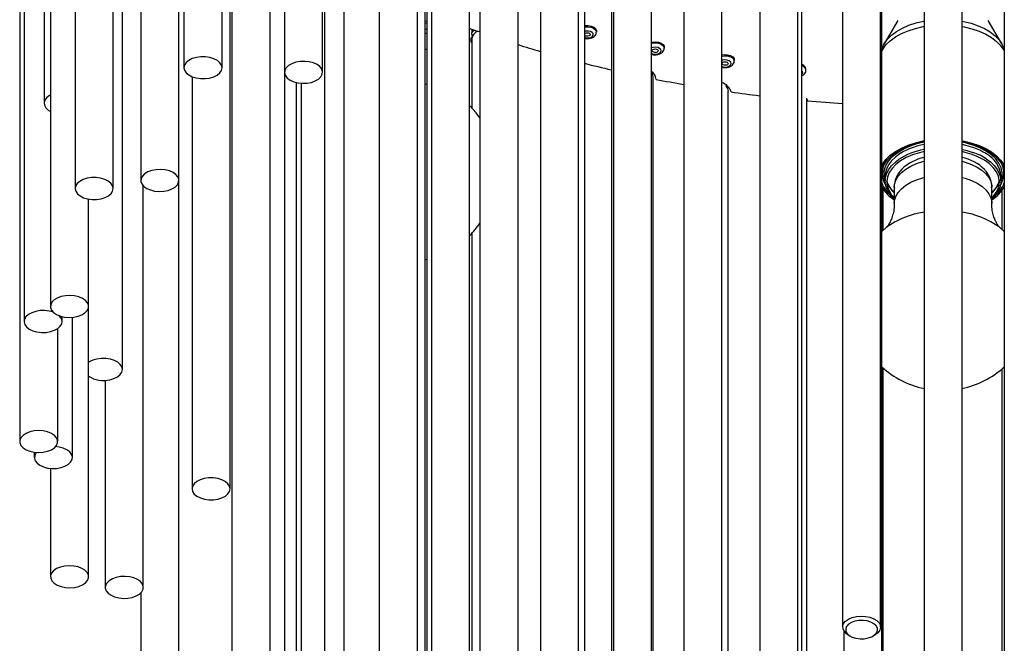
# Model space of a CAD drawing. Units: millimetres. Extents: x 7 to 294, y 9 to 311.
# Drawn here: x 124 to 146, y 122 to 135 of the extents above; entities that cross this region are included whole.
import ezdxf

# ---------------------------------------------------------------- set-up
doc = ezdxf.new("R2010")
doc.units = ezdxf.units.MM

msp = doc.modelspace()

# ---------------------------------------------------------------- linework, layer by layer
at = {"color": 7, "linetype": 'Continuous', "lineweight": 25}
for p, q in [((126.66673, 157.91249), (126.66673, 131.78319)), ((124.68871, 155.15572), (124.68871, 129.02642)), ((125.22694, 153.38098), (125.22694, 131.60656)), ((129.81332, 152.89638), (129.81332, 134.15048)), ((130.64666, 134.15048), (130.64666, 152.89695)), ((142.03066, 152.59958), (142.03066, 122.00721)), ((140.21981, 152.36594), (140.21981, 118.08484)), ((124.01404, 152.19734), (124.01404, 126.06804)), ((138.55214, 152.03771), (138.55214, 116.12352)), ((137.01332, 151.62398), (137.01332, 121.0215)), ((127.61123, 151.37285), (127.61123, 134.25064)), ((128.44457, 134.25064), (128.44457, 151.3935)), ((135.41446, 150.9887), (135.41446, 116.70759)), ((127.50007, 131.78319), (127.50007, 150.5723)), ((124.10934, 150.47075), (124.10934, 128.69633)), ((134.92465, 114.40284), (134.92465, 150.4259)), ((126.06028, 131.60656), (126.06028, 148.76247)), ((124.54657, 146.97654), (124.54657, 133.47291)), ((130.6909, 144.65665), (130.6909, 116.2573)), ((133.86466, 119.0024), (133.86466, 144.1734)), ((142.86399, 122.00721), (142.86399, 142.62284)), ((137.84665, 121.0215), (137.84665, 141.96263)), ((132.7212, 114.37359), (132.7212, 140.58951)), ((132.88917, 110.30767), (132.88917, 140.53312)), ((133.03133, 140.52334), (133.03133, 119.0024)), ((132.92783, 139.85525), (132.92783, 105.57414)), ((145.57235, 138.98074), (145.57235, 118.29565)), ((136.38673, 108.00891), (136.38673, 138.62112)), ((141.05314, 118.08484), (141.05314, 138.75713)), ((136.24779, 116.70759), (136.24779, 137.94692)), ((136.97087, 137.81939), (136.97087, 103.53828)), ((129.49503, 120.3613), (129.49503, 137.48832)), ((143.81404, 137.49834), (143.81404, 116.72774)), ((144.64737, 116.72774), (144.64737, 137.49834)), ((128.6617, 137.11522), (128.6617, 120.3613)), ((141.1419, 106.65782), (141.1419, 137.29171)), ((128.62091, 125.03341), (128.62091, 137.0897)), ((139.38547, 116.12352), (139.38547, 136.93041)), ((142.88906, 102.55058), (142.88906, 137.00832)), ((131.11069, 136.39353), (131.11069, 111.82766)), ((131.88786, 136.33944), (131.88786, 114.37359)), ((126.26257, 127.64871), (126.26257, 136.08685)), ((134.09132, 135.77009), (134.09132, 114.40284)), ((132.92783, 135.21796), (132.88917, 135.22673)), ((143.24295, 135.28705), (142.94004, 134.77484)), ((145.52137, 134.77484), (145.21846, 135.28705)), ((132.88917, 135.09924), (132.92783, 135.08835)), ((132.88917, 135.014), (132.92783, 135.00358)), ((133.91404, 135.09497), (133.91404, 135.01734)), ((134.03217, 135.05303), (134.0246, 135.0447)), ((134.06029, 135.04315), (134.09132, 135.05723)), ((136.64044, 135.03268), (136.64044, 135.0599)), ((133.89043, 134.8666), (133.89041, 134.86772)), ((133.89043, 134.8666), (133.89189, 134.82918)), ((133.9241, 134.93404), (133.9104, 134.91896)), ((133.91404, 134.88267), (133.91404, 133.37176)), ((133.91421, 134.8884), (133.91479, 134.88269)), ((145.57235, 134.6729), (145.52079, 134.77466)), ((138.12613, 134.67742), (138.12613, 134.70464)), ((139.65981, 134.39826), (139.65981, 134.42548)), ((129.81332, 134.15048), (129.81332, 117.9856)), ((137.85818, 134.14204), (137.86558, 134.15244)), ((141.22979, 134.19733), (141.22979, 134.22455)), ((127.78758, 134.05414), (127.78758, 125.03341)), ((130.06404, 133.92984), (130.06404, 108.79004)), ((130.17692, 133.9119), (130.17692, 111.43817)), ((137.88222, 116.97102), (137.88222, 134.05033)), ((139.48761, 133.84561), (139.49661, 133.86226)), ((139.52275, 115.02722), (139.52275, 133.73961)), ((141.25, 120.38877), (141.25, 133.58135)), ((141.25, 133.56485), (141.26446, 133.52944)), ((142.89737, 132.05384), (142.89737, 131.93509)), ((145.56404, 131.93509), (145.56404, 132.05384)), ((127.50007, 120.35289), (127.50007, 131.78319)), ((142.96404, 131.88065), (142.96404, 131.77178)), ((145.49737, 131.77178), (145.49737, 131.88065)), ((126.72063, 122.87535), (126.72063, 131.66487)), ((142.92343, 130.69969), (142.92343, 131.59141)), ((143.16404, 131.63569), (143.16404, 131.28309)), ((145.29737, 131.28309), (145.29737, 131.63569)), ((145.51921, 131.5646), (145.51921, 130.71569)), ((125.52204, 129.02642), (125.52204, 131.37649)), ((142.99501, 130.75867), (142.88906, 130.66931)), ((145.57235, 130.66931), (145.4664, 130.75867)), ((133.91404, 130.63086), (133.91404, 116.16911)), ((132.88917, 130.04848), (132.92783, 130.05743)), ((125.52204, 123.10966), (125.52204, 129.02642)), ((124.94267, 128.69633), (124.94267, 128.80498)), ((125.1679, 125.71828), (125.1679, 128.7886)), ((124.84737, 126.06804), (124.84737, 128.54323)), ((142.92343, 116.32584), (142.92343, 127.67245)), ((145.51921, 127.65645), (145.51921, 120.26017)), ((125.8873, 127.40937), (125.8873, 122.87535)), ((124.33457, 125.83399), (124.33457, 125.71828)), ((124.68871, 125.48047), (124.68871, 123.10966)), ((126.66673, 122.75703), (126.66673, 120.35289)), ((142.05573, 121.92504), (142.05573, 102.55058)), ((142.15265, 121.83715), (142.1998, 121.80993)), ((142.69485, 121.80993), (142.742, 121.83715))]:
    msp.add_line(p, q, dxfattribs=at)
at = {"color": 8, "linetype": 'Continuous', "lineweight": 25}
for p, q in [((133.91421, 135.02449), (133.96612, 135.0764)), ((136.40836, 135.05295), (136.38673, 135.04869)), ((132.88917, 134.6614), (132.92783, 134.65098)), ((137.88289, 134.69579), (137.84665, 134.68478)), ((139.40574, 134.41418), (139.38547, 134.40773)), ((132.88917, 133.89918), (132.92783, 133.89231)), ((139.47478, 133.87351), (139.48182, 133.87306))]:
    msp.add_line(p, q, dxfattribs=at)
at = {"color": 7, "linetype": 'Continuous', "lineweight": 25, "flags": 128}
for points in [[(132.88917, 135.27446), (132.91921, 135.26792), (132.92783, 135.26595)], [(136.38673, 135.17111), (136.39231, 135.17196), (136.46161, 135.1747), (136.52835, 135.1636), (136.58449, 135.13999), (136.62326, 135.10672), (136.63997, 135.0678), (136.64044, 135.0599)], [(136.4244, 135.0156), (136.45038, 135.0163), (136.47485, 135.0112), (136.49408, 135.00109), (136.50515, 134.9875), (136.50636, 134.9725), (136.49754, 134.95838), (136.48002, 134.94727), (136.45648, 134.94089), (136.4305, 134.94019), (136.40603, 134.94528), (136.3868, 134.95539), (136.38673, 134.95544)], [(136.38673, 135.00104), (136.40086, 135.00921), (136.4244, 135.0156)], [(137.84665, 134.81059), (137.86127, 134.81385), (137.92989, 134.82007), (137.99805, 134.81237), (138.05755, 134.79167), (138.10119, 134.76048), (138.12371, 134.72255), (138.12613, 134.70464)], [(142.94004, 134.77484), (142.94382, 134.78115), (142.94619, 134.78502)], [(137.90451, 134.65939), (137.93029, 134.66139), (137.95544, 134.65755), (137.97612, 134.64845), (137.9892, 134.63546), (137.99267, 134.62058), (137.98601, 134.60606), (137.97024, 134.59412), (137.94775, 134.58658), (137.92197, 134.58457), (137.89683, 134.58841), (137.87614, 134.59752), (137.86307, 134.6105), (137.8596, 134.62538), (137.86625, 134.6399), (137.88202, 134.65184), (137.90451, 134.65939)], [(139.38547, 134.53267), (139.44612, 134.54067), (139.51519, 134.53642), (139.57758, 134.5188), (139.62576, 134.48992), (139.65393, 134.45326), (139.65981, 134.42548)], [(128.26689, 134.44767), (128.17826, 134.47496), (128.0809, 134.48922), (127.98045, 134.48961), (127.88277, 134.47611), (127.79351, 134.44951), (127.71788, 134.41135), (127.66027, 134.36385), (127.62402, 134.30977), (127.61124, 134.25225), (127.62268, 134.19464), (127.65767, 134.14029), (127.71417, 134.09234), (127.78891, 134.0536), (127.87754, 134.02631), (127.9749, 134.01205), (128.07535, 134.01166), (128.17303, 134.02516), (128.26229, 134.05177), (128.33792, 134.08993), (128.39553, 134.13743), (128.43178, 134.19151), (128.44456, 134.24902), (128.43312, 134.30663), (128.39813, 134.36099), (128.34163, 134.40893), (128.26689, 134.44767)], [(129.93536, 133.98039), (130.01443, 133.94463), (130.10603, 133.92083), (130.20483, 133.91038), (130.3051, 133.91388), (130.40099, 133.93113), (130.48696, 133.96113), (130.55798, 134.00214), (130.60995, 134.05176), (130.63983, 134.10712), (130.6459, 134.165), (130.62779, 134.22204), (130.58657, 134.27492), (130.52462, 134.32056), (130.44555, 134.35633), (130.35395, 134.38012), (130.25515, 134.39058), (130.15488, 134.38708), (130.05898, 134.36982), (129.97302, 134.33983), (129.902, 134.29882), (129.85003, 134.2492), (129.82015, 134.19384), (129.81408, 134.13596), (129.83219, 134.07892), (129.87341, 134.02604), (129.93536, 133.98039)], [(139.43277, 134.37901), (139.45815, 134.3823), (139.48378, 134.37974), (139.50576, 134.37171), (139.52075, 134.35943), (139.52645, 134.34478), (139.52201, 134.32999), (139.5081, 134.3173), (139.48684, 134.30865), (139.46146, 134.30535), (139.43583, 134.30791), (139.41385, 134.31594), (139.39887, 134.32822), (139.39316, 134.34287), (139.3976, 134.35767), (139.41151, 134.37035), (139.43277, 134.37901)], [(137.87047, 134.12971), (137.87169, 134.13268), (137.8756, 134.14371)], [(137.88222, 134.05033), (137.88212, 134.05566), (137.8778, 134.08529)], [(139.51148, 133.79518), (139.52026, 133.76588), (139.52275, 133.73961)], [(124.68871, 133.65385), (124.66664, 133.64185), (124.60523, 133.59596), (124.56462, 133.54292), (124.54718, 133.48582), (124.55391, 133.42796), (124.58444, 133.37272), (124.63698, 133.32329), (124.68871, 133.29196)], [(134.09132, 133.15467), (134.00654, 133.26626), (133.86466, 133.42242)], [(142.88906, 132.11156), (142.90967, 132.14825), (142.98147, 132.2455), (143.07466, 132.33651), (143.18762, 132.41972), (143.31842, 132.49371), (143.46484, 132.5572), (143.62436, 132.60912), (143.79426, 132.64858), (143.81404, 132.65223)], [(142.88906, 132.03094), (142.89309, 132.04247), (142.94112, 132.14188), (143.01122, 132.23681), (143.10218, 132.32566), (143.21245, 132.40689), (143.34014, 132.47911), (143.48308, 132.5411), (143.6388, 132.59178), (143.80465, 132.6303), (143.81404, 132.63205)], [(144.64737, 132.65223), (144.69424, 132.64327), (144.86271, 132.60182), (145.02036, 132.54803), (145.1645, 132.48282), (145.29266, 132.4073), (145.40265, 132.32278), (145.49259, 132.23069), (145.56094, 132.13261), (145.57235, 132.11156)], [(144.64737, 132.63205), (144.68321, 132.62511), (144.84766, 132.58465), (145.00156, 132.53214), (145.14226, 132.46848), (145.26737, 132.39476), (145.37475, 132.31225), (145.46254, 132.22235), (145.52926, 132.12661), (145.57235, 132.03094)], [(144.90348, 132.55003), (144.74574, 132.59694), (144.64737, 132.61875)], [(143.30949, 132.38254), (143.30289, 132.37847), (143.19411, 132.3009), (143.10464, 132.2155), (143.03615, 132.12386), (142.98991, 132.0277), (142.96678, 131.92879), (142.96404, 131.88065)], [(143.81404, 132.41469), (143.71271, 132.39071), (143.56198, 132.34281), (143.42426, 132.28326), (143.30224, 132.21322), (143.19829, 132.13407), (143.11444, 132.04733), (143.05231, 131.9547), (143.01312, 131.85798), (142.99763, 131.75905), (143.00613, 131.65984), (143.03848, 131.56228), (143.09402, 131.46827), (143.16404, 131.38714)], [(144.86898, 132.35379), (144.71589, 132.39914), (144.64737, 132.41469)], [(143.16404, 131.37742), (143.10746, 131.4338), (143.0382, 131.52524), (142.99116, 131.62128), (142.9672, 131.72012), (142.96678, 131.81992), (142.98991, 131.91883), (143.03615, 132.01499), (143.10464, 132.10663), (143.19411, 132.19202), (143.25693, 132.23942)], [(143.16404, 131.63569), (143.16922, 131.69635), (143.19674, 131.787), (143.24735, 131.87427), (143.31993, 131.95622), (143.41286, 132.031), (143.52405, 132.09695), (143.65103, 132.1526), (143.79096, 132.1967), (143.81404, 132.20254)], [(144.64737, 132.20254), (144.71631, 132.18395), (144.85244, 132.13605), (144.97467, 132.07696), (145.08029, 132.00802), (145.16693, 131.93077), (145.23265, 131.84692), (145.27599, 131.75835), (145.29599, 131.66704), (145.29737, 131.63569)], [(145.29737, 131.38714), (145.30767, 131.39758), (145.38083, 131.48749), (145.43162, 131.58239), (145.45903, 131.68046), (145.46253, 131.77977), (145.44205, 131.87839), (145.398, 131.97441), (145.33123, 132.06596), (145.24304, 132.15125), (145.13514, 132.22863), (145.00964, 132.29658), (144.86898, 132.35379)], [(145.18551, 132.25228), (145.26377, 132.19491), (145.35395, 132.10976), (145.42321, 132.01832), (145.47025, 131.92228), (145.49421, 131.82344), (145.49462, 131.72364), (145.4715, 131.62474), (145.42526, 131.52857), (145.35676, 131.43694), (145.29737, 131.37742)], [(126.87507, 131.57488), (126.96748, 131.55215), (127.06662, 131.54285), (127.16674, 131.54751), (127.26202, 131.56587), (127.34692, 131.59687), (127.4165, 131.63869), (127.46673, 131.6889), (127.49467, 131.7446), (127.49872, 131.80254), (127.47862, 131.85936), (127.43556, 131.91175), (127.37204, 131.95666), (127.29173, 131.9915), (127.19932, 132.01423), (127.10018, 132.02353), (127.00006, 132.01886), (126.90478, 132.0005), (126.81988, 131.96951), (126.7503, 131.92769), (126.70008, 131.87747), (126.67213, 131.82177), (126.66809, 131.76383), (126.68818, 131.70702), (126.73124, 131.65463), (126.79477, 131.60971), (126.87507, 131.57488)], [(125.78612, 131.83259), (125.68828, 131.84571), (125.58784, 131.84493), (125.49064, 131.8303), (125.40234, 131.80266), (125.32805, 131.76363), (125.27211, 131.71547), (125.23775, 131.66098), (125.22698, 131.60333), (125.24043, 131.54586), (125.2773, 131.49193), (125.33547, 131.44465), (125.41154, 131.40678), (125.5011, 131.38053), (125.59895, 131.36741), (125.69938, 131.36819), (125.79658, 131.38282), (125.88489, 131.41045), (125.95917, 131.44948), (126.01512, 131.49764), (126.04947, 131.55213), (126.06024, 131.60979), (126.0468, 131.66725), (126.00992, 131.72119), (125.95175, 131.76847), (125.87568, 131.80633), (125.78612, 131.83259)], [(124.99753, 128.79408), (125.09698, 128.78593), (125.19692, 128.79176), (125.29154, 128.81122), (125.37534, 128.8432), (125.44345, 128.88582), (125.49191, 128.93661), (125.51791, 128.99262), (125.51993, 129.0506), (125.49786, 129.10717), (125.45298, 129.15904), (125.3879, 129.20321), (125.3064, 129.23711), (125.21321, 129.25876), (125.11376, 129.2669), (125.01382, 129.26108), (124.91921, 129.24161), (124.83541, 129.20964), (124.7673, 129.16702), (124.71884, 129.11622), (124.69284, 129.06021), (124.69082, 129.00224), (124.71289, 128.94567), (124.75777, 128.89379), (124.82285, 128.84962), (124.90435, 128.81573), (124.99753, 128.79408)], [(124.56232, 128.93595), (124.46193, 128.934), (124.36526, 128.91825), (124.27793, 128.88959), (124.20503, 128.8497), (124.15077, 128.8009), (124.11832, 128.74602), (124.10957, 128.68826), (124.12502, 128.63096), (124.16377, 128.57746), (124.22357, 128.53087), (124.30095, 128.4939), (124.39141, 128.46869), (124.48969, 128.45671), (124.59008, 128.45865), (124.68674, 128.47441), (124.77407, 128.50307), (124.84698, 128.54295), (124.90123, 128.59176), (124.93368, 128.64663), (124.94243, 128.7044), (124.92699, 128.7617), (124.88824, 128.8152), (124.87835, 128.82472)], [(125.98841, 127.42268), (126.07797, 127.44894), (126.15405, 127.4868), (126.21221, 127.53408), (126.24909, 127.58802), (126.26253, 127.64548), (126.25177, 127.70314), (126.21741, 127.75763), (126.16147, 127.80579), (126.08718, 127.84482), (125.99887, 127.87245), (125.90168, 127.88708), (125.80124, 127.88786), (125.7034, 127.87474), (125.61384, 127.84849), (125.53776, 127.81062), (125.52204, 127.80005)], [(124.4307, 125.8275), (124.53042, 125.83449), (124.62434, 125.85505), (124.707, 125.88799), (124.77361, 125.9314), (124.82029, 125.98274), (124.84433, 126.03905), (124.84433, 126.09703), (124.82029, 126.15333), (124.77361, 126.20468), (124.707, 126.24808), (124.62434, 126.28102), (124.53042, 126.30159), (124.4307, 126.30858), (124.33099, 126.30159), (124.23707, 126.28102), (124.1544, 126.24808), (124.08779, 126.20468), (124.04111, 126.15333), (124.01708, 126.09703), (124.01708, 126.03905), (124.04111, 125.98274), (124.08779, 125.9314), (124.1544, 125.88799), (124.23707, 125.85505), (124.33099, 125.83449), (124.4307, 125.8275)], [(124.3815, 125.82918), (124.37243, 125.81847), (124.34191, 125.76322), (124.33517, 125.70537), (124.35261, 125.64826), (124.39322, 125.59522), (124.45464, 125.54934), (124.53329, 125.51327), (124.62461, 125.48912), (124.72329, 125.47828), (124.82359, 125.4814), (124.91969, 125.49827), (125.00599, 125.52794), (125.0775, 125.56867), (125.13004, 125.61809), (125.16056, 125.67333), (125.1673, 125.73119), (125.14986, 125.7883), (125.10925, 125.84133), (125.04783, 125.88722), (124.96918, 125.92328), (124.87786, 125.94744), (124.80044, 125.95713)], [(128.44323, 124.83637), (128.51797, 124.87512), (128.57448, 124.92306), (128.60946, 124.97741), (128.6209, 125.03502), (128.60813, 125.09254), (128.57188, 125.14662), (128.51426, 125.19412), (128.43863, 125.23228), (128.34938, 125.25888), (128.25169, 125.27238), (128.15125, 125.27199), (128.05388, 125.25774), (127.96525, 125.23045), (127.89052, 125.1917), (127.83401, 125.14376), (127.79903, 125.0894), (127.78759, 125.03179), (127.80036, 124.97428), (127.83661, 124.9202), (127.89423, 124.8727), (127.96986, 124.83454), (128.05911, 124.80794), (128.1568, 124.79444), (128.25724, 124.79483), (128.35461, 124.80908), (128.44323, 124.83637)], [(125.21321, 122.87732), (125.3064, 122.89897), (125.3879, 122.93286), (125.45298, 122.97703), (125.49786, 123.02891), (125.51993, 123.08548), (125.51791, 123.14346), (125.49191, 123.19947), (125.44345, 123.25026), (125.37534, 123.29288), (125.29154, 123.32485), (125.19692, 123.34432), (125.09698, 123.35015), (124.99753, 123.342), (124.90435, 123.32035), (124.82285, 123.28646), (124.75777, 123.24229), (124.71289, 123.19041), (124.69082, 123.13384), (124.69284, 123.07586), (124.71884, 123.01985), (124.7673, 122.96906), (124.83541, 122.92644), (124.91921, 122.89447), (125.01382, 122.875), (125.11376, 122.86917), (125.21321, 122.87732)], [(126.12787, 123.09335), (126.04262, 123.06269), (125.97255, 123.02114), (125.92174, 122.97112), (125.89315, 122.91553), (125.88843, 122.85761), (125.90786, 122.80072), (125.95031, 122.74816), (126.01332, 122.703), (126.09321, 122.66786), (126.18535, 122.64477), (126.28439, 122.63508), (126.38456, 122.63936), (126.48005, 122.65735), (126.56531, 122.68802), (126.63538, 122.72957), (126.68618, 122.77959), (126.71478, 122.83518), (126.71949, 122.8931), (126.70006, 122.94999), (126.65761, 123.00255), (126.59461, 123.04771), (126.51471, 123.08285), (126.42257, 123.10594), (126.32353, 123.11563), (126.22336, 123.11135), (126.12787, 123.09335)], [(142.03253, 122.03), (142.05403, 122.08664), (142.09839, 122.13867), (142.16303, 122.18306), (142.24418, 122.21722), (142.33715, 122.23919), (142.43652, 122.24767), (142.53651, 122.24217), (142.63132, 122.22303), (142.71544, 122.19133), (142.78398, 122.14894), (142.83295, 122.09831), (142.85951, 122.04239), (142.86212, 121.98442), (142.84062, 121.92778), (142.79626, 121.87575), (142.742, 121.83715)], [(142.0989, 121.97192), (142.10219, 121.91921), (142.129, 121.86878), (142.17751, 121.82408), (142.2444, 121.78815), (142.32512, 121.76344), (142.41417, 121.75163), (142.50548, 121.75353), (142.59282, 121.76901), (142.67026, 121.79701), (142.73249, 121.83563), (142.7753, 121.88223), (142.79575, 121.93363), (142.79246, 121.98635), (142.76565, 122.03677), (142.71715, 122.08147), (142.65026, 122.1174), (142.56953, 122.14211), (142.48049, 122.15392), (142.38918, 122.15202), (142.30183, 122.13654), (142.2244, 122.10854), (142.16216, 122.06992), (142.11936, 122.02332), (142.0989, 121.97192)]]:
    msp.add_lwpolyline(points, dxfattribs=at)
at = {"color": 8, "linetype": 'Continuous', "lineweight": 25, "flags": 128}
for points in [[(142.94619, 134.78502), (143.01377, 134.87589), (143.10454, 134.96454), (143.21458, 135.0456), (143.34201, 135.11768), (143.48464, 135.17953), (143.64004, 135.23011), (143.80554, 135.26855), (143.81404, 135.27014)], [(144.64737, 135.27014), (144.68226, 135.26337), (144.84637, 135.22299), (144.99994, 135.17059), (145.14036, 135.10707), (145.26521, 135.0335), (145.37235, 134.95116), (145.45997, 134.86145), (145.52134, 134.7749)], [(136.38673, 135.14389), (136.39231, 135.14474), (136.46161, 135.14749), (136.52835, 135.13638), (136.58449, 135.11277), (136.62326, 135.0795), (136.63997, 135.04058), (136.64044, 135.03183)], [(136.38673, 134.90779), (136.42056, 134.90213), (136.47252, 134.90353), (136.51961, 134.91631), (136.55464, 134.93851), (136.57228, 134.96676), (136.56986, 134.99676), (136.54773, 135.02394), (136.50926, 135.04417), (136.46032, 135.05435), (136.40836, 135.05295), (136.40836, 135.05295)], [(142.88906, 134.61562), (142.90967, 134.65231), (142.98147, 134.74956), (143.07466, 134.84057), (143.18762, 134.92378), (143.31842, 134.99777), (143.46484, 135.06126), (143.62436, 135.11318), (143.79426, 135.15264), (143.81404, 135.15629)], [(144.64737, 135.15629), (144.69424, 135.14733), (144.86271, 135.10588), (145.02036, 135.05209), (145.1645, 134.98687), (145.29266, 134.91136), (145.40265, 134.82684), (145.49259, 134.73475), (145.56094, 134.63667), (145.57235, 134.61562)], [(133.9041, 134.90145), (133.90702, 134.9141), (133.9104, 134.91896)], [(133.91404, 134.87469), (133.90702, 134.88702), (133.9041, 134.90145)], [(137.84665, 134.78337), (137.86127, 134.78664), (137.92989, 134.79286), (137.99805, 134.78515), (138.05755, 134.76445), (138.10119, 134.73326), (138.12371, 134.69533), (138.12613, 134.67733)], [(137.84665, 134.56118), (137.86752, 134.55385), (137.91782, 134.54616), (137.96937, 134.55017), (138.01435, 134.56527), (138.04589, 134.58915), (138.05921, 134.61818), (138.05226, 134.64794), (138.02611, 134.67391), (137.98474, 134.69212), (137.93445, 134.6998), (137.88289, 134.69579), (137.88289, 134.69579)], [(139.38547, 134.50545), (139.44612, 134.51345), (139.51519, 134.5092), (139.57758, 134.49158), (139.62576, 134.4627), (139.65393, 134.42604), (139.6598, 134.3988)], [(139.38547, 134.27993), (139.41186, 134.272), (139.46312, 134.26688), (139.51388, 134.27347), (139.5564, 134.29077), (139.58422, 134.31615), (139.5931, 134.34574), (139.58168, 134.37504), (139.55172, 134.39959), (139.50775, 134.41565), (139.45649, 134.42077), (139.40574, 134.41418), (139.40574, 134.41418)], [(137.85374, 134.15381), (137.85463, 134.15391), (137.86175, 134.1556)], [(144.88623, 132.50635), (144.73254, 132.55205), (144.64737, 132.57119)], [(144.64737, 132.46232), (144.73254, 132.44318), (144.88623, 132.39748)], [(145.49577, 131.73507), (145.50415, 131.75696), (145.52788, 131.85847), (145.52746, 131.96089), (145.50287, 132.06233), (145.45459, 132.1609), (145.38351, 132.25475), (145.29095, 132.34214), (145.17864, 132.42143), (145.04868, 132.49117), (144.90348, 132.55003)], [(143.16404, 131.28284), (143.16922, 131.34375), (143.19674, 131.4344), (143.24735, 131.52167), (143.31993, 131.60362), (143.41286, 131.6784), (143.52405, 131.74435), (143.65103, 131.8), (143.79096, 131.8441), (143.81404, 131.84994)], [(144.64737, 131.84994), (144.71631, 131.83135), (144.85244, 131.78345), (144.97467, 131.72437), (145.08029, 131.65543), (145.16693, 131.57817), (145.23265, 131.49432), (145.27599, 131.40575), (145.29599, 131.31445), (145.29737, 131.28272)]]:
    msp.add_lwpolyline(points, dxfattribs=at)
at = {"color": 7, "linetype": 'Continuous', "lineweight": 25}
for centre, radius, start, end in [((142.34079, 158.64661), 25.0138, 250.174949, 250.66827), ((134.06777, 135.01512), 0.15385, 151.563634, 176.506884), ((134.12576, 134.85753), 0.21379, 114.779858, 171.697982), ((133.9267, 134.83229), 0.03495, 185.092406, 248.764402), ((142.93993, 160.46929), 26.93261, 252.686183, 253.774478), ((143.47746, 162.44799), 28.98324, 255.823066, 257.026818), ((141.11423, 134.20619), 0.11701, 9.02783, 75.317386), ((137.73196, 133.98369), 0.21657, 3.407669, 58.670922), ((143.85849, 164.22826), 30.80402, 258.938109, 260.080659), ((139.31111, 133.64559), 0.28765, 15.24075, 75.016767), ((139.36716, 133.87943), 0.15603, 334.770064, 346.66247), ((144.08959, 165.68101), 32.27519, 261.983661, 263.113692), ((144.20118, 166.73562), 33.33579, 264.945973, 266.266794), ((144.0384, 131.21566), 1.42092, 99.085155, 129.006873), ((143.37726, 131.93492), 0.47822, 148.700043, 212.698092), ((144.03538, 131.28281), 1.02922, 102.419079, 133.223387), ((144.44945, 131.32956), 0.97861, 45.012194, 78.331513), ((144.89436, 131.83106), 0.60505, 4.701525, 61.518244), ((145.08383, 131.93492), 0.4785, 327.322426, 31.279439), ((143.54764, 131.98123), 0.70474, 200.851837, 232.358164), ((143.51475, 131.78511), 0.51831, 183.581827, 227.417898), ((144.96128, 131.77813), 0.50332, 311.893587, 357.106688), ((144.91874, 131.97753), 0.69878, 307.503938, 339.28606), ((143.59039, 132.03343), 0.79942, 208.682206, 237.769685), ((144.86421, 132.03983), 0.80846, 302.396548, 331.151561), ((132.45738, 132.00131), 2, 314.719919, 324.782768), ((124.53802, 128.31529), 0.62114, 69.747571, 87.757936), ((144.2307, 129.18607), 2, 227.869449, 257.975301), ((144.2307, 129.18607), 2, 282.024699, 312.130551), ((125.84305, 128.00839), 0.60347, 237.863215, 283.938216), ((142.23386, 122.02157), 0.20151, 177.602486, 246.232327)]:
    msp.add_arc(centre, radius, start, end, dxfattribs=at)
at = {"color": 8, "linetype": 'Continuous', "lineweight": 25}
for centre, radius, start, end in [((133.92549, 134.8698), 0.03521, 185.217717, 251.012279), ((141.11329, 134.17829), 0.11817, 9.653266, 75.986594), ((141.10909, 134.1429), 0.05303, 308.221414, 51.778586), ((144.08483, 130.97783), 1.50899, 100.337887, 123.274113), ((144.10637, 131.02038), 1.57813, 100.675032, 120.327953), ((144.46505, 131.25696), 1.31847, 57.012819, 71.370658), ((144.46585, 131.14992), 1.31648, 56.86212, 71.378077), ((143.43441, 131.91163), 0.50092, 125.424481, 200.638163), ((143.56166, 131.94159), 0.58821, 196.476394, 227.468999), ((144.90729, 131.93689), 0.57965, 312.296261, 343.758345), ((144.06842, 129.26368), 1.84043, 97.944816, 125.678537), ((144.39766, 129.27537), 1.82821, 54.2269, 82.149747)]:
    msp.add_arc(centre, radius, start, end, dxfattribs=at)
at = {"color": 7, "linetype": 'Continuous', "lineweight": 25}
for points, knots in [([(133.92565, 134.93575), (133.92535, 134.93746), (133.92291, 134.95117), (133.91699, 134.9799), (133.91373, 135.0063), (133.91412, 135.02098), (133.91421, 135.02449)], [0, 0, 0, 0, 0.04486062, 0.36031281, 0.84696349, 1, 1, 1, 1]), ([(136.37897, 134.89623), (136.38091, 134.89559), (136.40231, 134.88849), (136.44979, 134.88764), (136.51462, 134.89572), (136.57118, 134.91892), (136.6122, 134.95304), (136.63687, 134.99207), (136.63813, 135.01964), (136.63867, 135.03135)], [0, 0, 0, 0, 0.01800079, 0.19868571, 0.38149791, 0.57039233, 0.73634136, 0.88805901, 1, 1, 1, 1]), ([(133.9104, 134.91896), (133.9044, 134.9111), (133.89257, 134.89563), (133.89114, 134.87617), (133.89043, 134.8666)], [0, 0, 0, 0, 0.50817627, 1, 1, 1, 1]), ([(142.95001, 134.78817), (142.94448, 134.78025), (142.91898, 134.7437), (142.9022, 134.70244), (142.88906, 134.67013)], [0, 0, 0, 0, 0.21669502, 1, 1, 1, 1]), ([(137.84665, 134.54664), (137.85955, 134.54277), (137.89233, 134.53292), (137.95152, 134.53275), (138.01583, 134.54514), (138.06953, 134.57157), (138.1063, 134.6088), (138.12546, 134.64599), (138.12416, 134.66938), (138.12373, 134.67714)], [0, 0, 0, 0, 0.11083161, 0.28175967, 0.45550926, 0.63619422, 0.78813801, 0.92966687, 1, 1, 1, 1]), ([(139.38547, 134.265), (139.40393, 134.26089), (139.4431, 134.25218), (139.50759, 134.25618), (139.5677, 134.27315), (139.6159, 134.30244), (139.64676, 134.34098), (139.66161, 134.37588), (139.65845, 134.39495), (139.65782, 134.39876)], [0, 0, 0, 0, 0.15482569, 0.32858907, 0.5064402, 0.6721073, 0.82207269, 0.9644464, 1, 1, 1, 1]), ([(137.8778, 134.08529), (137.87365, 134.09837), (137.86745, 134.11789), (137.85698, 134.14537), (137.85352, 134.15444)], [0, 0, 0, 0, 0.66979106, 1, 1, 1, 1]), ([(141.1419, 134.07739), (141.14251, 134.07758), (141.16173, 134.08365), (141.19, 134.10649), (141.21945, 134.14491), (141.23238, 134.17903), (141.22893, 134.19637), (141.22849, 134.19861)], [0, 0, 0, 0, 0.011156598, 0.352284168, 0.660815324, 0.956129215, 1, 1, 1, 1]), ([(139.51148, 133.79518), (139.50545, 133.80799), (139.4965, 133.82702), (139.48373, 133.85376), (139.47956, 133.8625)], [0, 0, 0, 0, 0.67334319, 1, 1, 1, 1]), ([(143.33472, 132.03475), (143.32851, 132.02908), (143.29471, 131.99821), (143.24937, 131.9328), (143.19811, 131.83769), (143.16999, 131.73461), (143.15962, 131.65778), (143.16511, 131.61891), (143.16565, 131.61512)], [0, 0, 0, 0, 0.05196807, 0.28305181, 0.50528929, 0.74500749, 0.97514635, 1, 1, 1, 1]), ([(145.29437, 131.62001), (145.29557, 131.64048), (145.2988, 131.69535), (145.28049, 131.78377), (145.24265, 131.88061), (145.19503, 131.96061), (145.15479, 132.00403), (145.13909, 132.02097)], [0, 0, 0, 0, 0.1399664, 0.3751043, 0.60924412, 0.84753735, 1, 1, 1, 1]), ([(143.16404, 131.52522), (143.1497, 131.53806), (143.10714, 131.57618), (143.05702, 131.64474), (143.01697, 131.71423), (143.00611, 131.75671), (143.00251, 131.77081)], [0, 0, 0, 0, 0.16855667, 0.50047577, 0.83424685, 1, 1, 1, 1]), ([(145.46561, 131.79697), (145.46172, 131.77844), (145.45164, 131.73046), (145.41112, 131.65468), (145.35924, 131.58173), (145.31407, 131.54045), (145.29737, 131.52519)], [0, 0, 0, 0, 0.19739154, 0.51099027, 0.81916935, 1, 1, 1, 1]), ([(143.16188, 131.28347), (143.16177, 131.2503), (143.1615, 131.17015), (143.13845, 131.05098), (143.10231, 130.93897), (143.06182, 130.85459), (143.0254, 130.79725), (142.99996, 130.76495), (142.9867, 130.75178), (142.9885, 130.75337), (142.98896, 130.75378)], [0, 0, 0, 0, 0.12064055, 0.2914913, 0.45183003, 0.59798362, 0.73003493, 0.85032902, 0.96184212, 1, 1, 1, 1]), ([(145.47381, 130.75261), (145.47257, 130.75373), (145.46995, 130.75612), (145.44833, 130.78078), (145.41753, 130.82474), (145.38044, 130.89183), (145.34287, 130.98311), (145.31298, 131.09782), (145.29691, 131.20207), (145.29915, 131.26533), (145.29978, 131.28318)], [0, 0, 0, 0, 0.10321282, 0.21789802, 0.33993642, 0.47147036, 0.61430672, 0.76922232, 0.9348917, 1, 1, 1, 1])]:
    msp.add_open_spline(points, degree=3, knots=knots, dxfattribs=at)

doc.saveas('drawing.dxf')
